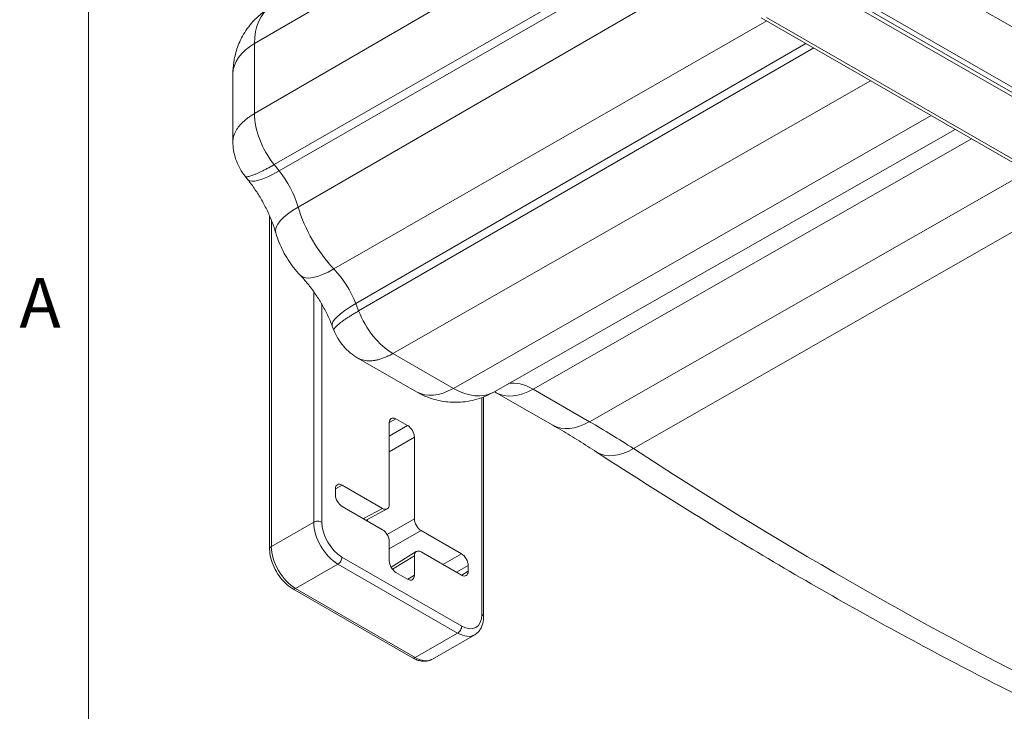
# Model space of a CAD drawing. Units: inches. Extents: x 0.3 to 84.8, y 1.5 to 53.5.
# Drawn here: x 0.9 to 5.6, y 5 to 8.3 of the extents above; entities that cross this region are included whole.
import ezdxf

# ---------------------------------------------------------------- set-up
doc = ezdxf.new("R2010")
doc.units = ezdxf.units.IN
doc.header["$LTSCALE"] = 2.5
doc.header["$MEASUREMENT"] = 0
for name, color, linetype, lineweight in [('Border (ANSI)', 7, 'Continuous', 9), ('Visible (ANSI)', 7, 'Continuous', 18), ('Visible Narrow (ANSI)', 7, 'Continuous', 5)]:
    doc.layers.add(name, color=color, linetype=linetype, lineweight=lineweight)
doc.styles.add('Note Text (ANSI)', font='arial.ttf')

# ---------------------------------------------------------------- blocks, each defined once
blk = doc.blocks.new('Borders Default Border')
at = {"layer": 'Border (ANSI)', "flags": 128}
blk.add_lwpolyline([(0.5, 1), (0.5, 21), (33.5, 21), (33.5, 1), (0.5, 1)], dxfattribs=at)
at = {"layer": 'Border (ANSI)', "insert": (0.3679, 2.7025), "char_height": 0.095, "attachment_point": 7, "style": 'Note Text (ANSI)'}
blk.add_mtext('A', dxfattribs=at)

msp = doc.modelspace()

# ---------------------------------------------------------------- linework, layer by layer
at = {"layer": 'Visible (ANSI)'}
for p, q in [((10.4777, 5.1818), (4.7457, 8.4827)), ((10.5129, 5.186), (4.7877, 8.483)), ((4.7489, 8.4609), (10.4745, 5.1637)), ((4.4646, 8.3111), (10.1406, 5.0425)), ((1.9401, 7.7188), (1.9401, 8.0434)), ((3.1834, 6.5211), (5.3918, 7.7772)), ((2.0111, 7.5371), (1.9981, 7.5533)), ((2.1156, 5.7733), (2.1156, 7.3637)), ((2.4224, 6.8183), (2.4149, 6.8377)), ((2.8179, 6.5234), (2.5371, 6.6851)), ((3.1376, 6.4992), (3.1376, 5.4494)), ((3.4684, 6.3643), (3.1988, 6.5196)), ((2.6871, 6.3757), (2.6871, 5.9855)), ((2.7751, 6.3621), (2.7192, 6.3943)), ((2.8072, 5.9163), (2.8072, 6.3065)), ((2.6549, 5.9668), (2.4621, 6.0779)), ((2.43, 6.0592), (2.43, 6.0318)), ((2.4621, 5.9761), (2.6549, 5.865)), ((2.6772, 5.9643), (2.5764, 5.9103)), ((2.5777, 5.9095), (2.5777, 5.911)), ((3.0322, 5.7495), (2.8394, 5.8606)), ((2.6871, 5.8094), (2.6871, 5.7165)), ((2.8163, 5.7608), (2.6956, 5.6864)), ((2.8394, 5.7588), (3.0322, 5.6478)), ((2.8072, 5.6473), (2.8072, 5.7402)), ((3.0644, 5.6664), (3.0644, 5.6939)), ((2.7192, 5.6608), (2.7751, 5.6286)), ((2.7978, 5.2532), (2.2257, 5.5826)), ((3.0956, 5.3631), (2.8931, 5.2465))]:
    msp.add_line(p, q, dxfattribs=at)
for centre, major_axis, ratio, start_param, end_param in [((2.7192, 6.3571), (-0.0227, 0.0394), 0.577917, 5.499872, 7.070364), ((2.7751, 6.325), (0.0227, -0.0394), 0.578269, 0.787485, 2.357977), ((2.4621, 6.0407), (-0.0227, 0.0394), 0.577917, 5.499872, 7.070364), ((2.4621, 6.0133), (-0.0227, 0.0394), 0.578269, 0.787485, 2.357977), ((2.6549, 6.004), (0.0227, -0.0394), 0.577917, 5.499872, 7.070364), ((2.8394, 5.8978), (0.0227, -0.0394), 0.578269, 3.929078, 5.49957), ((2.6549, 5.8279), (-0.0227, 0.0394), 0.578269, 3.929078, 5.49957), ((2.8394, 5.7217), (-0.0227, 0.0394), 0.577917, 5.499872, 7.070364), ((3.0322, 5.7124), (0.0227, -0.0394), 0.578269, 0.787485, 2.357977), ((2.7192, 5.698), (-0.0227, 0.0394), 0.578269, 0.787485, 2.357977), ((2.7751, 5.6658), (0.0227, -0.0394), 0.577917, 5.499872, 7.070364), ((3.0322, 5.685), (0.0227, -0.0394), 0.577917, 5.499872, 7.070364)]:
    msp.add_ellipse(centre, major_axis=major_axis, ratio=ratio, start_param=start_param, end_param=end_param, dxfattribs=at)
for points, knots in [([(2.1216, 8.3619), (2.0932, 8.3454), (2.0672, 8.3249), (2.0233, 8.2802), (2.0053, 8.256), (1.9771, 8.2082), (1.9668, 8.1845), (1.9518, 8.1397), (1.9471, 8.1185), (1.9412, 8.079), (1.9401, 8.0606), (1.9401, 8.0434)], [3.9281484, 3.9281484, 3.9281484, 3.9281484, 4.0849965, 4.0849965, 4.2418446, 4.2418446, 4.3986928, 4.3986928, 4.5555409, 4.5555409, 4.712389, 4.712389, 4.712389, 4.712389]), ([(1.9981, 7.5533), (1.9804, 7.5753), (1.9662, 7.6005), (1.9468, 7.6531), (1.9413, 7.6811), (1.9402, 7.7122), (1.9401, 7.7155), (1.9401, 7.7188)], [0, 0, 0, 0, 0.2372833, 0.2372833, 0.4715312, 0.4715312, 0.4995507, 0.4995507, 0.4995507, 0.4995507]), ([(2.0111, 7.5371), (2.0229, 7.5224), (2.0344, 7.5069), (2.0566, 7.4744), (2.0672, 7.4575), (2.087, 7.423), (2.0963, 7.4053), (2.1132, 7.3699), (2.1208, 7.3521), (2.1342, 7.317), (2.1401, 7.2997), (2.1449, 7.283)], [3.6651914, 3.6651914, 3.6651914, 3.6651914, 3.7977867, 3.7977867, 3.9303821, 3.9303821, 4.0629774, 4.0629774, 4.1955727, 4.1955727, 4.328168, 4.328168, 4.328168, 4.328168]), ([(2.2619, 7.0805), (2.2505, 7.0924), (2.24, 7.1045), (2.2206, 7.1293), (2.2116, 7.142), (2.1949, 7.168), (2.1872, 7.1813), (2.173, 7.2088), (2.1665, 7.2229), (2.1548, 7.2521), (2.1495, 7.2672), (2.1449, 7.283)], [0.384221, 0.384221, 0.384221, 0.384221, 0.5446918, 0.5446918, 0.7051627, 0.7051627, 0.8656336, 0.8656336, 1.0261045, 1.0261045, 1.1865754, 1.1865754, 1.1865754, 1.1865754]), ([(2.2619, 7.0805), (2.2739, 7.068), (2.2859, 7.0543), (2.3096, 7.0252), (2.3211, 7.0097), (2.3434, 6.9774), (2.354, 6.9605), (2.374, 6.9261), (2.3833, 6.9085), (2.4004, 6.873), (2.4081, 6.8552), (2.4149, 6.8377)], [3.5258136, 3.5258136, 3.5258136, 3.5258136, 3.6584089, 3.6584089, 3.7910042, 3.7910042, 3.9235996, 3.9235996, 4.0561949, 4.0561949, 4.1887902, 4.1887902, 4.1887902, 4.1887902]), ([(2.5371, 6.6851), (2.5119, 6.6996), (2.4887, 6.7186), (2.4496, 6.7634), (2.4334, 6.7901), (2.4224, 6.8183)], [0.0000023, 0.0000023, 0.0000023, 0.0000023, 0.245602, 0.245602, 0.5002574, 0.5002574, 0.5002574, 0.5002574]), ([(2.8179, 6.5234), (2.8327, 6.5149), (2.8492, 6.5067), (2.8864, 6.492), (2.9071, 6.4856), (2.9533, 6.4762), (2.9788, 6.4733), (3.0341, 6.4738), (3.0639, 6.4773), (3.1244, 6.4928), (3.155, 6.505), (3.1834, 6.5211)], [0, 0, 0, 0, 0.1560746, 0.1560746, 0.3121493, 0.3121493, 0.4682239, 0.4682239, 0.6242985, 0.6242985, 0.7803731, 0.7803731, 0.7803731, 0.7803731]), ([(3.4684, 6.3643), (3.4823, 6.3563), (3.4963, 6.3482), (3.5241, 6.3317), (3.5381, 6.3234), (3.566, 6.3064), (3.58, 6.2979), (3.608, 6.2805), (3.6219, 6.2717), (3.6499, 6.2539), (3.6639, 6.2449), (3.6779, 6.2358)], [3.14159265, 3.14159265, 3.14159265, 3.14159265, 3.15460695, 3.15460695, 3.16762125, 3.16762125, 3.18063554, 3.18063554, 3.19364984, 3.19364984, 3.20666414, 3.20666414, 3.20666414, 3.20666414]), ([(5.7294, 5.0545), (5.5926, 5.123), (5.4557, 5.1936), (5.1819, 5.3389), (5.045, 5.4136), (4.7712, 5.5671), (4.6344, 5.6459), (4.3608, 5.8076), (4.224, 5.8905), (3.9508, 6.0602), (3.8143, 6.147), (3.6779, 6.2358)], [6.2181138, 6.2181138, 6.2181138, 6.2181138, 6.2441424, 6.2441424, 6.270171, 6.270171, 6.2961996, 6.2961996, 6.3222282, 6.3222282, 6.3482568, 6.3482568, 6.3482568, 6.3482568]), ([(2.2257, 5.5826), (2.2135, 5.5897), (2.2017, 5.5987), (2.1797, 5.6196), (2.1695, 5.6315), (2.1512, 5.6574), (2.1432, 5.6713), (2.1299, 5.7001), (2.1247, 5.7149), (2.1175, 5.7445), (2.1156, 5.7591), (2.1156, 5.7733)], [1.570796, 1.570796, 1.570796, 1.570796, 1.884956, 1.884956, 2.199115, 2.199115, 2.513274, 2.513274, 2.827433, 2.827433, 3.141593, 3.141593, 3.141593, 3.141593]), ([(3.1376, 5.4494), (3.1376, 5.4423), (3.1371, 5.4353), (3.1351, 5.4218), (3.1336, 5.4152), (3.1293, 5.4026), (3.1266, 5.3965), (3.1199, 5.3851), (3.1159, 5.3799), (3.1066, 5.3705), (3.1013, 5.3664), (3.0956, 5.3631)], [0, 0, 0, 0, 0.1574664, 0.1574664, 0.3149327, 0.3149327, 0.4723991, 0.4723991, 0.6298655, 0.6298655, 0.7873319, 0.7873319, 0.7873319, 0.7873319]), ([(2.8931, 5.2465), (2.8874, 5.2432), (2.8812, 5.2407), (2.8685, 5.2374), (2.862, 5.2366), (2.8489, 5.2364), (2.8423, 5.2371), (2.8293, 5.2397), (2.8228, 5.2416), (2.8102, 5.2466), (2.8039, 5.2497), (2.7978, 5.2532)], [0.7873319, 0.7873319, 0.7873319, 0.7873319, 0.9440248, 0.9440248, 1.1007177, 1.1007177, 1.2574105, 1.2574105, 1.4141034, 1.4141034, 1.5707963, 1.5707963, 1.5707963, 1.5707963])]:
    msp.add_open_spline(points, degree=3, knots=knots, dxfattribs=at)
msp.add_open_spline([(3.1988, 6.5196), (3.1956, 6.5215), (3.1925, 6.5231), (3.1896, 6.5247)], degree=3, dxfattribs=at)
at = {"layer": 'Visible Narrow (ANSI)'}
for p, q in [((4.1246, 9.3964), (2.0428, 8.1871)), ((4.1669, 9.0867), (2.0428, 7.8528)), ((4.316, 8.8598), (2.1373, 7.6092)), ((4.3165, 8.8171), (2.1609, 7.5798)), ((10.7228, 5.3534), (5.0378, 8.6271)), ((4.3165, 8.6014), (2.2518, 7.4066)), ((4.4911, 8.2959), (2.4227, 7.1106)), ((4.4905, 8.3121), (10.1665, 5.0435)), ((4.6784, 8.188), (2.5273, 6.9453)), ((2.0428, 7.8528), (2.0428, 8.1871)), ((4.7157, 8.1665), (2.5409, 6.9102)), ((4.9877, 8.0099), (2.7046, 6.7067)), ((5.2768, 7.8434), (2.9937, 6.5402)), ((3.3747, 6.5363), (5.4698, 7.7323)), ((2.1609, 7.5798), (2.1373, 7.6092)), ((3.6442, 6.3811), (5.7394, 7.5771)), ((3.854, 6.2524), (5.9554, 7.4526)), ((2.1236, 5.7844), (2.1236, 7.3445)), ((2.3261, 5.901), (2.3261, 7.0023)), ((2.3647, 5.901), (2.3647, 6.9422)), ((2.5409, 6.9102), (2.5273, 6.9453)), ((2.9937, 6.5402), (2.7046, 6.7067)), ((3.1296, 6.4961), (3.1296, 5.4605)), ((3.6442, 6.3811), (3.3747, 6.5363)), ((2.7192, 6.3943), (2.6871, 6.3771)), ((2.7751, 6.3621), (2.6871, 6.3115)), ((2.8072, 6.3065), (2.6871, 6.2373)), ((2.4621, 6.0779), (2.43, 6.0606)), ((2.6549, 5.9668), (2.5635, 5.9177)), ((2.3261, 5.901), (2.1236, 5.7844)), ((2.5828, 5.9066), (2.5828, 5.9137)), ((2.6774, 5.8415), (2.8072, 5.9163)), ((2.6871, 5.7729), (2.8394, 5.8606)), ((3.0322, 5.7495), (2.9439, 5.6987)), ((2.4418, 5.7006), (2.2393, 5.584)), ((3.0139, 5.3711), (2.4418, 5.7006)), ((3.0332, 5.4045), (2.4611, 5.734)), ((2.8072, 5.7402), (2.7026, 5.6757)), ((3.0644, 5.6939), (3.0083, 5.6616)), ((2.8072, 5.6473), (2.7761, 5.6281)), ((3.0644, 5.6664), (3.0332, 5.6472)), ((2.8114, 5.2545), (2.2393, 5.584)), ((3.0139, 5.3711), (2.8114, 5.2545))]:
    msp.add_line(p, q, dxfattribs=at)
for centre, major_axis, ratio, start_param, end_param in [((2.3125, 8.0318), (-0.1903, 0.3304), 0.578093, 0.003091, 0.787332), ((2.2946, 8.0434), (-0.3545, 0), 0.575862, 5.50215, 6.283185), ((2.2318, 7.744), (-0.1334, 0.2316), 0.578093, 0.787332, 1.834529), ((2.2874, 7.7593), (-0.2763, -0.2222), 0.212712, 0, 0.93335), ((2.0545, 7.428), (-0.1502, 0.2608), 0.578093, 4.313145, 4.976122), ((2.4853, 7.3821), (-0.3404, -0.0991), 0.317185, 5.372269, 6.283185), ((2.5388, 7.3755), (-0.2184, 0.3793), 0.578093, 1.171553, 1.973907), ((2.5178, 7.3258), (-0.256, -0.2453), 0.32009, 0, 0.910123), ((2.343, 6.9284), (-0.1502, 0.2608), 0.578093, 4.452523, 5.1155), ((2.7455, 6.9659), (-0.3306, -0.1282), 0.209664, 5.349341, 6.283185), ((2.7046, 6.9252), (-0.1334, 0.2316), 0.578093, 1.310931, 2.358128), ((3.3747, 6.2903), (-0.1502, 0.2608), 0.578093, 5.499721, 6.08445), ((2.9948, 6.8307), (-0.1769, -0.3072), 0.578093, 0, 0.779101), ((2.9937, 6.8519), (0.1903, -0.3304), 0.578093, 5.499721, 6.280094), ((3.3757, 6.8268), (-0.1769, -0.3072), 0.578093, 0, 0.779101), ((3.6453, 6.6716), (-0.1769, -0.3072), 0.578093, 0, 0.779101), ((3.6442, 2.6512), (-2.2767, 3.9536), 0.578093, 5.434649, 5.499721), ((3.8714, 6.5329), (-0.1935, -0.2971), 0.539424, 0, 0.809709), ((4.8786, 23.8423), (-11.1206, 19.3112), 0.578093, 2.293057, 2.4232), ((2.3454, 5.8899), (0.0273, 0), 0.575862, 0.785397, 2.356194), ((2.4418, 5.8344), (-0.0817, 0.1418), 0.578093, 0.787332, 2.358128), ((2.4611, 5.8455), (-0.068, 0.1182), 0.578093, 0.787332, 2.358128), ((2.1429, 5.7733), (-0.0273, 0), 0.575862, 5.497787, 6.283185), ((2.2393, 5.7178), (-0.0817, 0.1418), 0.578093, 0.787332, 2.358128), ((2.4418, 5.7229), (0.0136, 0.0236), 0.578093, 3.925057, 5.495855), ((2.2393, 5.6063), (-0.0136, -0.0236), 0.578093, 0, 0.783464), ((3.0332, 5.516), (0.068, -0.1182), 0.578093, 5.499721, 7.070517), ((3.1104, 5.4494), (0.0273, 0), 0.575862, 0, 0.785399), ((3.0139, 5.3934), (0.0136, 0.0236), 0.578093, 3.925057, 5.495855), ((3.0139, 5.5049), (0.0817, -0.1418), 0.578093, 5.499721, 6.283185), ((2.8114, 5.2768), (-0.0136, -0.0236), 0.578093, 0, 0.783464), ((2.8114, 5.3883), (0.0817, -0.1418), 0.578093, 5.499721, 6.283185)]:
    msp.add_ellipse(centre, major_axis=major_axis, ratio=ratio, start_param=start_param, end_param=end_param, dxfattribs=at)
for points, knots in [([(1.9401, 7.7189), (1.9401, 7.7223), (1.9403, 7.7258), (1.9407, 7.7293), (1.9412, 7.7337), (1.942, 7.738), (1.9431, 7.7424), (1.9442, 7.7467), (1.9457, 7.7511), (1.9474, 7.7555), (1.9491, 7.7598), (1.9511, 7.7642), (1.9534, 7.7685), (1.9558, 7.7729), (1.9584, 7.7772), (1.9613, 7.7815), (1.9642, 7.7858), (1.9674, 7.79), (1.9709, 7.7942), (1.9744, 7.7985), (1.9781, 7.8026), (1.9821, 7.8068), (1.9862, 7.8109), (1.9905, 7.8149), (1.9951, 7.8189), (1.9996, 7.8229), (2.0045, 7.8269), (2.0095, 7.8307), (2.0146, 7.8346), (2.0199, 7.8383), (2.0255, 7.842), (2.031, 7.8457), (2.0368, 7.8493), (2.0428, 7.8528)], [0.4309942, 0.4309942, 0.4309942, 0.4309942, 0.4736842, 0.4736842, 0.4736842, 0.5263158, 0.5263158, 0.5263158, 0.5789474, 0.5789474, 0.5789474, 0.6315789, 0.6315789, 0.6315789, 0.6842105, 0.6842105, 0.6842105, 0.7368421, 0.7368421, 0.7368421, 0.7894737, 0.7894737, 0.7894737, 0.8421053, 0.8421053, 0.8421053, 0.8947368, 0.8947368, 0.8947368, 0.9473684, 0.9473684, 0.9473684, 0.9999995, 0.9999995, 0.9999995, 0.9999995]), ([(2.1373, 7.6092), (2.1313, 7.6057), (2.1254, 7.6024), (2.1196, 7.5992), (2.1139, 7.596), (2.1083, 7.593), (2.1028, 7.5901), (2.0974, 7.5872), (2.0921, 7.5845), (2.087, 7.5819), (2.0819, 7.5793), (2.0769, 7.5768), (2.0722, 7.5745), (2.0675, 7.5723), (2.0629, 7.5701), (2.0585, 7.5682), (2.0542, 7.5662), (2.05, 7.5644), (2.0461, 7.5628), (2.0422, 7.5612), (2.0384, 7.5597), (2.0349, 7.5584), (2.0314, 7.5571), (2.0282, 7.556), (2.0251, 7.555), (2.0221, 7.5541), (2.0193, 7.5533), (2.0167, 7.5527), (2.0141, 7.5521), (2.0118, 7.5516), (2.0097, 7.5513), (2.0077, 7.5511), (2.0058, 7.551), (2.0043, 7.551), (2.0027, 7.5511), (2.0014, 7.5513), (2.0003, 7.5517), (1.9994, 7.5521), (1.9986, 7.5526), (1.9981, 7.5533)], [0, 0, 0, 0, 0.0526316, 0.0526316, 0.0526316, 0.1052632, 0.1052632, 0.1052632, 0.1578947, 0.1578947, 0.1578947, 0.2105263, 0.2105263, 0.2105263, 0.2631579, 0.2631579, 0.2631579, 0.3157895, 0.3157895, 0.3157895, 0.3684211, 0.3684211, 0.3684211, 0.4210526, 0.4210526, 0.4210526, 0.4736842, 0.4736842, 0.4736842, 0.5263158, 0.5263158, 0.5263158, 0.5789474, 0.5789474, 0.5789474, 0.6315789, 0.6315789, 0.6315789, 0.6798487, 0.6798487, 0.6798487, 0.6798487]), ([(2.4224, 6.8183), (2.4221, 6.8191), (2.4221, 6.82), (2.4222, 6.821), (2.4224, 6.8221), (2.4229, 6.8233), (2.4236, 6.8247), (2.4244, 6.826), (2.4254, 6.8275), (2.4267, 6.8292), (2.428, 6.8308), (2.4295, 6.8326), (2.4314, 6.8345), (2.4332, 6.8364), (2.4353, 6.8384), (2.4377, 6.8405), (2.44, 6.8426), (2.4426, 6.8449), (2.4455, 6.8473), (2.4484, 6.8496), (2.4516, 6.8521), (2.4549, 6.8547), (2.4583, 6.8572), (2.462, 6.8599), (2.4659, 6.8627), (2.4697, 6.8655), (2.4739, 6.8683), (2.4782, 6.8713), (2.4826, 6.8742), (2.4872, 6.8773), (2.492, 6.8804), (2.4968, 6.8835), (2.5019, 6.8867), (2.5071, 6.8899), (2.5123, 6.8932), (2.5178, 6.8965), (2.5234, 6.8999), (2.529, 6.9033), (2.5349, 6.9067), (2.5409, 6.9102)], [0.3197902, 0.3197902, 0.3197902, 0.3197902, 0.3684211, 0.3684211, 0.3684211, 0.4210526, 0.4210526, 0.4210526, 0.4736842, 0.4736842, 0.4736842, 0.5263158, 0.5263158, 0.5263158, 0.5789474, 0.5789474, 0.5789474, 0.6315789, 0.6315789, 0.6315789, 0.6842105, 0.6842105, 0.6842105, 0.7368421, 0.7368421, 0.7368421, 0.7894737, 0.7894737, 0.7894737, 0.8421053, 0.8421053, 0.8421053, 0.8947368, 0.8947368, 0.8947368, 0.9473684, 0.9473684, 0.9473684, 0.9999995, 0.9999995, 0.9999995, 0.9999995]), ([(2.7046, 6.7067), (2.6985, 6.7032), (2.6925, 6.7), (2.6865, 6.6971), (2.6805, 6.6941), (2.6746, 6.6914), (2.6687, 6.689), (2.6628, 6.6865), (2.657, 6.6843), (2.6513, 6.6824), (2.6455, 6.6804), (2.6398, 6.6787), (2.6342, 6.6773), (2.6286, 6.6759), (2.6231, 6.6748), (2.6177, 6.6739), (2.6123, 6.673), (2.607, 6.6724), (2.6018, 6.672), (2.5967, 6.6717), (2.5916, 6.6716), (2.5867, 6.6718), (2.5817, 6.6719), (2.5769, 6.6724), (2.5723, 6.6731), (2.5676, 6.6738), (2.5631, 6.6748), (2.5588, 6.676), (2.5545, 6.6772), (2.5503, 6.6787), (2.5463, 6.6805), (2.5431, 6.6819), (2.5401, 6.6834), (2.5371, 6.6851)], [0, 0, 0, 0, 0.0526316, 0.0526316, 0.0526316, 0.1052632, 0.1052632, 0.1052632, 0.1578947, 0.1578947, 0.1578947, 0.2105263, 0.2105263, 0.2105263, 0.2631579, 0.2631579, 0.2631579, 0.3157895, 0.3157895, 0.3157895, 0.3684211, 0.3684211, 0.3684211, 0.4210526, 0.4210526, 0.4210526, 0.4736842, 0.4736842, 0.4736842, 0.5263158, 0.5263158, 0.5263158, 0.5675967, 0.5675967, 0.5675967, 0.5675967])]:
    msp.add_open_spline(points, degree=3, knots=knots, dxfattribs=at)

# ---------------------------------------------------------------- block references
at = {"xscale": 2.5, "yscale": 2.5, "zscale": 2.5}
msp.add_blockref('Borders Default Border', (0, 0), dxfattribs=at)

doc.saveas('drawing.dxf')
